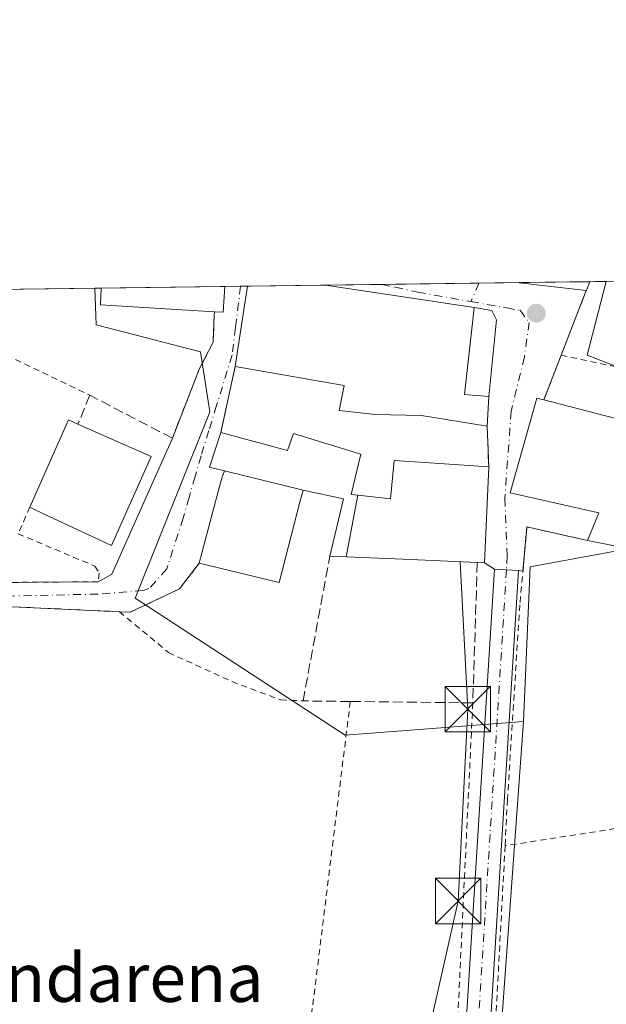
# Model space of a CAD drawing. Units: metres. Extents: x 590120 to 593565, y 4749843 to 4752202.
# Drawn here: x 590190 to 590287, y 4752040 to 4752202 of the extents above; entities that cross this region are included whole.
import ezdxf
from ezdxf.enums import TextEntityAlignment as Align

# ---------------------------------------------------------------- set-up
doc = ezdxf.new("R2010")
doc.units = ezdxf.units.M
doc.header["$MEASUREMENT"] = 0
for name, pattern in [('DGN Style 2', [1.6480167562047852, 0.988810053722871, -0.6592067024819142]), ('DGN Style 3', [2.307223458686699, 1.648016756204785, -0.6592067024819142]), ('DGN Style 4', [2.6384748266838614, 1.318413404963828, -0.6592067024819142, 0.001648016756204785, -0.6592067024819142])]:
    doc.linetypes.add(name, pattern=pattern)
for name, color, linetype, lineweight in [('Alambrada', 7, 'DGN Style 2', 0), ('Carretera de calzada única Cxs', 7, 'Continuous', 13), ('Carretera de calzada única eje', 7, 'DGN Style 4', 0), ('Comarca CxS', 21, 'Continuous', 0), ('Comunidad Autónoma CxS', 142, 'Continuous', 0), ('Corriente natural Cxs', 4, 'Continuous', 13), ('Cultivos herbáceos CxS', 92, 'Continuous', 0), ('Edificación Cxs', 1, 'Continuous', 13), ('Entidad de ámbito territorial CxS', 92, 'Continuous', 0), ('Municipio CxS', 4, 'Continuous', 0), ('Muro lineal', 1, 'DGN Style 3', 13), ('Núcleo urbano CxS', 7, 'Continuous', 0), ('Provincia CxS', 1, 'Continuous', 0), ('Punto de cota en terreno', 7, 'Continuous', 0), ('Tendido', 6, 'Continuous', 0), ('Texto cartográfico', 7, 'Continuous', 0), ('Torre de tendido puntual', 7, 'Continuous', 0), ('Vía urbana Cxs', 4, 'Continuous', 0), ('Vía urbana eje', 4, 'DGN Style 4', 0)]:
    doc.layers.add(name, color=color, linetype=linetype, lineweight=lineweight)
doc.styles.add('Style-Arial', font='txt')

# ---------------------------------------------------------------- blocks, each defined once
blk = doc.blocks.new('5PATER')
at = {"layer": 'Punto de cota en terreno', "linetype": 'Continuous', "lineweight": 0}
h = blk.add_hatch(color=51, dxfattribs=at)
edge = h.paths.add_edge_path()
edge.add_ellipse((0, 0), major_axis=(-0.1095731443231308, -0.1110710700762829), ratio=0.9994222409660322, start_angle=0, end_angle=360)
blk = doc.blocks.new('*U32')
at = {"layer": 'Vía urbana Cxs', "color": 4, "linetype": 'Continuous', "lineweight": 0}
for points in [[(590279.1001000004, 4752146.8101, 447.4459000000061), (590276.2600999996, 4752139.4301, 450.7535000000062), (590275.1001000004, 4752139.7301, 449.657600000006), (590270.6601, 4752124.0601, 452.1141999999964), (590285.3000999996, 4752120.780099999, 453.1772999999957), (590283.4200999998, 4752116.220100001, 452.3730999999971), (590273.4600999998, 4752118.460100001, 448.5822000000044), (590272.7922999999, 4752111.1713, 447.9893000000012), (590272.0762999998, 4752111.246099999, 448.0926000000036), (590270.0800999999, 4752111.370100001, 449.3364000000002), (590268.0839000001, 4752111.494100001, 450.6377000000066), (590266.4600999998, 4752112.540100001, 452.2293000000063), (590267.1401000004, 4752128.380100001, 451.6451999999991), (590266.8901000004, 4752135.090100001, 448.7127999999939), (590267.1401000004, 4752139.9801, 449.3772000000026), (590268.4482000005, 4752152.613700001, 448.9921000000032), (590267.6544000005, 4752154.201199999, 448.6662999999971), (590264.7301000003, 4752154.690099999, 450.6270999999979), (590240.2123999996, 4752158.356799999, 453.3620999999985), (590272.1392999999, 4752158.783199999, 446.953800000003), (590272.2428000001, 4752158.731500001, 446.928899999999), (590283.2462999999, 4752157.5022, 447.2706999999937), (590282.0201000003, 4752154.340100001, 447.1006999999955)], [(590227.3693000004, 4752158.1852, 452.3693000000058), (590226.6700999998, 4752153.600099999, 452.9809999999998), (590225.3400999998, 4752144.940099999, 450.7792000000045), (590222.9401000004, 4752134.050100001, 448.1224999999977), (590221.1001000004, 4752128.300100001, 448.6059999999998), (590223.5701000001, 4752127.7401, 449.7611000000034), (590223.1700999998, 4752126.690099999, 450.0463000000018), (590222.9678999997, 4752125.9331, 450.3252999999968), (590221.6486999998, 4752120.992699999, 451.5166000000027), (590220.8744999999, 4752118.093900001, 451.7097000000067), (590219.3701, 4752112.460100001, 450.4340999999986), (590216.1700999998, 4752108.220100001, 448.9603999999963), (590208.0100999996, 4752104.380100001, 448.0850999999967), (590206.2301000003, 4752104.460100001, 448.1154999999999), (590179.0500999996, 4752105.7301, 449.3073000000004), (590146.0500999996, 4752101.890100001, 449.8065999999963), (590141.8000999996, 4752100.460100001, 450.0381000000052), (590140.0401, 4752090.460100001, 454.2575999999972), (590137.9061000004, 4752091.3477, 452.9458000000013), (590135.6401000004, 4752092.290100001, 451.324099999998), (590133.7669000002, 4752085.038899999, 453.8748000000051), (590133.0800999999, 4752082.380100001, 453.4668999999994), (590129.2801000001, 4752070.220100001, 449.6738999999943), (590121.3671000004, 4752047.4614, 453.2485000000015), (590121.0356999999, 4752072.668099999, 454.1946000000025), (590121.5301000001, 4752074.2601, 452.9219000000012), (590124.2801000001, 4752073.4901, 451.5638999999938), (590135.3201000001, 4752103.4101, 450.2189999999973), (590128.4401000004, 4752107.2501, 449.4180999999954), (590123.9804999996, 4752111.4429, 449.7229999999981), (590124.8381000003, 4752113.240300001, 450.4536999999983), (590126.2600999996, 4752116.220100001, 452.8849000000046), (590144.2100999998, 4752107.170100001, 450.8105000000069), (590148.8000999996, 4752106.850099999, 450.287599999996), (590166.8000999996, 4752108.050100001, 448.8510999999999), (590182.6401000004, 4752109.2601, 449.1676000000007), (590202.7600999996, 4752109.4101, 448.0994999999967), (590205.0120000001, 4752110.639000001, 448.1223000000027), (590214.9700999996, 4752133.100099999, 448.0534000000043), (590219.4600999998, 4752144.610099999, 448.6995000000024), (590221.6901000004, 4752148.9301, 449.6794999999984), (590221.8800999997, 4752153.530099999, 451.000199999995), (590221.9001000002, 4752153.970100001, 451.2286000000022), (590223.3300999999, 4752153.9001, 451.5152999999991), (590223.6397000002, 4752158.135399999, 452.991200000004)]]:
    blk.add_polyline3d(points, close=True, dxfattribs=at)
blk = doc.blocks.new('5TTEND')
at = {"layer": 'Corriente natural Cxs', "color": 7, "linetype": 'Continuous', "lineweight": 0}
for p, q in [((-0.375, 0.3754), (0.375, -0.3746)), ((0.3720000000000001, 0.3784000000000001), (-0.3720000000000001, -0.3776))]:
    blk.add_line(p, q, dxfattribs=at)
at = {"layer": 'Corriente natural Cxs', "color": 7, "linetype": 'Continuous', "lineweight": 0, "flags": 128}
blk.add_lwpolyline([(-0.375, -0.3746), (0.375, -0.3746), (0.375, 0.3754), (-0.375, 0.3754), (-0.3720000000000001, -0.3776)], dxfattribs=at)

msp = doc.modelspace()

# ---------------------------------------------------------------- linework, layer by layer
at = {"layer": 'Alambrada', "color": 7, "linetype": 'DGN Style 2', "lineweight": 0, "extrusion": (-0.0167719936632512, 0.008049080061527705, 0.9998269412947037), "elevation": 28800.42557524559, "flags": 128}
msp.add_lwpolyline([(-4539671.512339306, -1523741.75138878), (-4539671.512339307, -1523721.593811421)], dxfattribs=at)
at = {"layer": 'Alambrada', "color": 7, "linetype": 'DGN Style 2', "lineweight": 0, "extrusion": (0.04371098377021558, -0.00204241903434369, 0.9990421304541306), "elevation": 16540.39260629297, "flags": 128}
msp.add_lwpolyline([(4774473.007836449, -367361.2608275969), (4774473.007836448, -367388.4965704229)], dxfattribs=at)
at = {"layer": 'Alambrada', "color": 7, "linetype": 'DGN Style 2', "lineweight": 0, "extrusion": (0.003131396491987675, 0.02534474035796941, 0.9996738660644267), "elevation": 122737.9660862039, "flags": 128}
msp.add_lwpolyline([(-3090.056813458563, -4787031.485705828), (-3090.056813458563, -4786968.832629288)], dxfattribs=at)
at = {"layer": 'Alambrada', "color": 7, "linetype": 'DGN Style 2', "lineweight": 0, "extrusion": (0.1242474293487653, 0.03183754435777496, 0.9917403627308361), "elevation": 225079.645151897, "flags": 128}
msp.add_lwpolyline([(4456785.580422316, -1736822.21702687), (4456783.919502731, -1736828.387226226), (4456844.936599946, -1736847.327414873)], dxfattribs=at)
at = {"layer": 'Alambrada', "color": 7, "linetype": 'DGN Style 2', "lineweight": 0, "extrusion": (-0.04966210919226952, 0.4736427631307394, 0.8793157611714084), "elevation": 2221862.581249723, "flags": 128}
msp.add_lwpolyline([(-1082636.905436419, -4101444.436602619), (-1082627.005699513, -4101447.972640682), (-1082595.964673074, -4101446.208191285)], dxfattribs=at)
at = {"layer": 'Alambrada', "color": 7, "linetype": 'DGN Style 2', "lineweight": 0, "extrusion": (0.82142075728853, -0.04586070398269233, 0.5684758001232326), "elevation": 267182.2133014404, "flags": 128}
msp.add_lwpolyline([(4777580.864527583, -184073.6243083337), (4777550.330516505, -184073.7337042273), (4777549.440785495, -184073.7858496032)], dxfattribs=at)
at = {"layer": 'Alambrada', "color": 7, "linetype": 'DGN Style 2', "lineweight": 0}
for points in [[(590279.1001000004, 4752146.8101, 447.4459000000061), (590312.3300999999, 4752139.6601, 446.269100000005), (590314.9700999996, 4752154.380100001, 447.6269999999931), (590313.1700999998, 4752154.7501, 447.4484999999986), (590292.4001000002, 4752159.050100001, 446.4814999999944), (590292.3827000001, 4752159.0537, 446.4854999999953)], [(590191.4600999998, 4752121.7301, 450.9777000000031), (590189.5301000001, 4752117.340100001, 452.4884000000021), (590202.2100999998, 4752111.9801, 448.3270000000048), (590202.8901000004, 4752110.850099999, 448.2265000000043), (590202.7600999996, 4752109.4101, 448.0994999999967), (590182.6401000004, 4752109.2601, 449.1676000000007)], [(590283.4200999998, 4752116.220100001, 452.3730999999971), (590273.4600999998, 4752118.460100001, 448.5822000000044), (590272.2801000001, 4752105.5801, 447.8074000000051), (590270.2401000002, 4752073.4901, 449.2746000000043), (590269.8501000004, 4752065.8301, 449.2546000000002)], [(590206.2301000003, 4752104.460100001, 448.1154999999999), (590208.0100999996, 4752104.380100001, 448.0850999999967), (590216.1700999998, 4752108.220100001, 448.9603999999963), (590219.3701, 4752112.460100001, 450.4340999999986)], [(590206.2301000003, 4752104.460100001, 448.1154999999999), (590214.3201000001, 4752097.7301, 448.8800000000047), (590224.8000999996, 4752092.9301, 449.1252999999998), (590232.8501000004, 4752089.9001, 448.8696000000054), (590236.5301000001, 4752089.7401, 449.1511000000028)]]:
    msp.add_polyline3d(points, dxfattribs=at)
at = {"layer": 'Carretera de calzada única Cxs', "color": 7, "linetype": 'Continuous', "lineweight": 13, "extrusion": (0.9467272563313404, -0.0539916006892012, 0.3174782026759483), "elevation": 302391.8449976478, "flags": 128}
msp.add_lwpolyline([(4777900.231403762, -100765.7368348054), (4777932.22662736, -100763.9621209978), (4778010.654059733, -100765.2126145703)], dxfattribs=at)
at = {"layer": 'Carretera de calzada única Cxs', "color": 7, "linetype": 'Continuous', "lineweight": 13, "extrusion": (0.06199854134518679, 0.9980762400092833, 2.648597411811473e-08), "elevation": 4779565.33235258, "flags": 128}
msp.add_lwpolyline([(-294508.5688325, 450.5111085563183), (-294510.5688801094, 449.2098085563118), (-294512.5689277187, 447.9660085563152)], dxfattribs=at)
at = {"layer": 'Carretera de calzada única Cxs', "color": 7, "linetype": 'Continuous', "lineweight": 13, "extrusion": (0.05847365151030934, 0.01160201161457895, 0.9982215312271853), "elevation": 90096.70923815994, "flags": 128}
msp.add_lwpolyline([(4546365.415651293, -1501141.802266159), (4546289.624821922, -1501121.774938046), (4546256.906340431, -1501113.91934063)], dxfattribs=at)
at = {"layer": 'Carretera de calzada única Cxs', "color": 7, "linetype": 'Continuous', "lineweight": 13}
msp.add_polyline3d([(590272.0762999998, 4752111.246099999, 448.0926000000036), (590267.2172999998, 4752033.013699999, 449.286500000002), (590265.8932999996, 4751999.3947, 449.7547999999952), (590263.3101000004, 4752000.710100001, 450.0031000000017), (590262.6101000002, 4752001.0701, 450.0979999999981), (590261.9628999997, 4752001.2411, 450.1405999999988), (590263.2220999999, 4752033.216499999, 451.8234999999986), (590268.0839000001, 4752111.494100001, 450.6377000000066), (590270.0800999999, 4752111.370100001, 449.3364000000002)], close=True, dxfattribs=at)
at = {"layer": 'Carretera de calzada única eje', "color": 7, "linetype": 'DGN Style 4', "lineweight": 0, "extrusion": (0.9115684575783934, -0.05026338101883745, 0.4080643817790321), "elevation": 299397.7602124225, "flags": 128}
msp.add_lwpolyline([(4777401.540842082, -133330.1988960821), (4777323.136939846, -133328.8642164269), (4777287.573788013, -133330.2346043765)], dxfattribs=at)
at = {"layer": 'Comarca CxS', "color": 21, "linetype": 'Continuous', "lineweight": 0, "flags": 128}
msp.add_lwpolyline([(591316.3204805349, 4749858.880574416), (590150.3500006846, 4749843.299982463), (590139.7524999997, 4750649.2451), (590129.2448276352, 4751448.354637045), (590119.930000686, 4752156.749982439), (590750.0014460223, 4752165.166670403), (591380.3514288019, 4752173.587079155), (592063.17425173, 4752182.708436229), (592160.8345970786, 4752184.01301313), (592804.1208712384, 4752192.606228837), (593520.810000712, 4752202.179982439), (593533.5031179092, 4751270.860249265), (593552.3400007116, 4749888.759982465), (592868.0394628833, 4749879.615833761), (592086.1104999997, 4749869.167199999)], close=True, dxfattribs=at)
at = {"layer": 'Comunidad Autónoma CxS', "color": 142, "linetype": 'Continuous', "lineweight": 0, "flags": 128}
msp.add_lwpolyline([(591316.3204805349, 4749858.880574416), (590150.3500006846, 4749843.299982463), (590139.7524999997, 4750649.2451), (590129.2448276352, 4751448.354637045), (590119.930000686, 4752156.749982439), (590750.0014460223, 4752165.166670403), (591380.3514288019, 4752173.587079155), (592063.17425173, 4752182.708436229), (592160.8345970786, 4752184.01301313), (592804.1208712384, 4752192.606228837), (593520.810000712, 4752202.179982439), (593533.5031179092, 4751270.860249265), (593552.3400007116, 4749888.759982465), (592868.0394628833, 4749879.615833761), (592086.1104999997, 4749869.167199999)], close=True, dxfattribs=at)
at = {"layer": 'Cultivos herbáceos CxS', "color": 92, "linetype": 'Continuous', "lineweight": 0, "extrusion": (0.0009715284909603173, 0.01346609045206767, 0.9999088561165602), "elevation": 65013.25827982039, "flags": 128}
msp.add_lwpolyline([(590272.1531821062, 4751641.690895626), (590268.2694760198, 4751587.864815112)], dxfattribs=at)
at = {"layer": 'Cultivos herbáceos CxS', "color": 92, "linetype": 'Continuous', "lineweight": 0}
for points in [[(590399.8415000001, 4751935.251900001, 445.0549000000028), (590369.4093000004, 4751937.1687, 447.8277999999991), (590369.4093000004, 4751949.0657, 445.2761000000028), (590369.4093000004, 4751949.277100001, 445.2832000000053), (590368.9593000002, 4751962.275900001, 445.0464000000065), (590368.8523000004, 4751965.370100001, 444.8861000000034), (590334.4543000003, 4751983.122099999, 447.3007999999973), (590344.4404999996, 4752010.864499999, 446.8120000000054), (590350.5433, 4752030.840299999, 445.5080000000017), (590325.0214999998, 4752035.833500001, 447.2626000000019), (590305.8517000005, 4752034.694300001, 447.8285999999935), (590268.9839000005, 4752032.503699999, 448.536500000002), (590272.8668999998, 4752086.324899999, 447.8078999999998), (590273.9770999998, 4752111.846899999, 447.3010000000068), (590297.8321000002, 4752116.2827, 447.4269000000059), (590301.1621000003, 4752132.3761, 446.0483999999997), (590303.3819000004, 4752139.032099999, 445.9505000000063), (590283.4099000003, 4752146.802100001, 446.3245000000024), (590286.5401, 4752158.975600001, 446.1901000000071), (590413.7901, 4752160.6755, 442.436600000001)], [(590286.5401, 4752158.9757, 446.1901000000071), (590283.4099000003, 4752146.802100001, 446.3245000000024), (590303.3819000004, 4752139.032099999, 445.9505000000063), (590301.1621000003, 4752132.3761, 446.0483999999997), (590297.8321000002, 4752116.2827, 447.4269000000059), (590273.9770999998, 4752111.846899999, 447.3010000000068), (590272.8668999998, 4752086.324899999, 447.8078999999998)]]:
    msp.add_polyline3d(points, dxfattribs=at)
at = {"layer": 'Edificación Cxs', "color": 1, "linetype": 'Continuous', "lineweight": 13, "flags": 128}
for points, elevation in [([(590223.6397000002, 4752158.135399999), (590223.3300999999, 4752153.9001), (590221.9001000002, 4752153.970100001), (590203.1001000004, 4752155.090100001), (590203.2301000003, 4752157.850099999), (590203.2307000002, 4752157.8629)], 452.9910999999993), ([(590267.1401000004, 4752139.9801), (590266.8901000004, 4752135.090100001), (590256.0500999996, 4752136.850099999), (590248.4200999998, 4752137.0101), (590242.4600999998, 4752137.6601), (590243.2901, 4752141.8101), (590225.3400999998, 4752144.940099999), (590226.6700999998, 4752153.600099999), (590227.3693000004, 4752158.1852), (590240.2122999998, 4752158.356799999), (590264.7301000003, 4752154.690099999), (590264.6700999998, 4752154.100099999), (590263.1700999998, 4752140.300100001)], 453.3620999999985), ([(590299.6201, 4752118.220100001), (590298.0500999996, 4752098.220100001), (590288.0900999998, 4752099.890100001), (590291.5701000001, 4752114.620100001), (590283.4200999998, 4752116.220100001), (590285.3000999996, 4752120.780099999), (590270.6601, 4752124.0601), (590275.1001000004, 4752139.7301), (590276.2600999996, 4752139.4301), (590296.5701000001, 4752134.130100001), (590292.8201000001, 4752119.7401)], 456.172000000006), ([(590211.4901000002, 4752130.0601), (590204.9401000004, 4752115.420100001), (590193.8501000004, 4752120.540100001), (590191.4600999998, 4752121.7301), (590197.8201000001, 4752136.130100001), (590199.4001000002, 4752135.4301)], 451.4921000000031), ([(590245.5883999999, 4752123.6856), (590243.6424000004, 4752113.532000001), (590240.9401000004, 4752113.6501), (590243.2100999998, 4752123.090100001), (590236.5303999997, 4752124.529999999), (590223.5697999997, 4752127.7402), (590221.1001000004, 4752128.300100001), (590222.9401000004, 4752134.050100001), (590233.9801000003, 4752131.090100001), (590234.9401000004, 4752133.9001), (590246.0500999996, 4752130.460100001), (590244.4600999998, 4752123.8101)], 451.5684999999941), ([(590243.6424000004, 4752113.532000001), (590245.5883999999, 4752123.6856), (590250.9700999996, 4752123.090100001), (590251.5701000001, 4752129.4101), (590254.1595000001, 4752129.238700001), (590267.1401000004, 4752128.380100001), (590266.4600999998, 4752112.540100001), (590265.2600999996, 4752112.590100001), (590253.0547000002, 4752113.122099999)], 453.8378999999986), ([(590236.5303999997, 4752124.529999999), (590236.0163000004, 4752122.548900001), (590232.5701000001, 4752109.2601), (590219.3701, 4752112.460100001), (590220.8744999999, 4752118.093900001), (590221.6486999998, 4752120.992699999), (590222.9678999997, 4752125.9331), (590223.1700999998, 4752126.690099999), (590223.5697999997, 4752127.7402)], 452.1987999999984)]:
    msp.add_lwpolyline(points, close=True, dxfattribs=dict(at, elevation=elevation))
at = {"layer": 'Edificación Cxs', "color": 1, "linetype": 'Continuous', "lineweight": 13, "extrusion": (-0.1307372366036907, -0.001746237963566147, 0.9914155161274234), "elevation": -85013.50417224801, "flags": 128}
msp.add_lwpolyline([(-4743851.459668127, 648066.6956286123), (-4743851.459668126, 648087.2831825952)], dxfattribs=at)
at = {"layer": 'Edificación Cxs', "color": 1, "linetype": 'Continuous', "lineweight": 13, "extrusion": (-0.2014738492310908, -0.3091349945737955, 0.929432000313023), "elevation": -1587551.983574043, "flags": 128}
msp.add_lwpolyline([(-2100245.510167372, 4000002.32379707), (-2100243.457030588, 3999998.324267944), (-2100244.693275371, 3999997.547289356)], dxfattribs=at)
at = {"layer": 'Edificación Cxs', "color": 1, "linetype": 'Continuous', "lineweight": 13, "extrusion": (-0.9885128354868202, 0.1511115786134999, 0.002768553185836229), "elevation": 134660.0471864337, "flags": 128}
msp.add_lwpolyline([(-4786764.497301818, 77.96599615798442), (-4786773.258834951, 80.16780459630223), (-4786777.896940145, 79.55610225198899)], dxfattribs=at)
at = {"layer": 'Edificación Cxs', "color": 1, "linetype": 'Continuous', "lineweight": 13, "extrusion": (-0.07705855831937417, -0.001029599438577845, 0.9970260370294929), "elevation": -49923.86558795709, "flags": 128}
msp.add_lwpolyline([(-4743848.579031234, 651754.7361855028), (-4743848.579031234, 651767.6187440993)], dxfattribs=at)
at = {"layer": 'Edificación Cxs', "color": 1, "linetype": 'Continuous', "lineweight": 13, "extrusion": (-0.006865251409697427, -0.1342843175736817, 0.9909190634844263), "elevation": -641744.9101238319, "flags": 128}
msp.add_lwpolyline([(346862.1904930605, 4732768.743581608), (346862.1904930605, 4732763.802323939)], dxfattribs=at)
at = {"layer": 'Edificación Cxs', "color": 1, "linetype": 'Continuous', "lineweight": 13, "extrusion": (-0.3548131350590326, 0.2451887608809189, 0.9022140049496351), "elevation": 956166.0347122188, "flags": 128}
msp.add_lwpolyline([(-4245007.544111358, -1999160.965291403), (-4245023.006400592, -1999164.239664701), (-4245023.328757906, -1999162.357862287)], dxfattribs=at)
at = {"layer": 'Edificación Cxs', "color": 1, "linetype": 'Continuous', "lineweight": 13, "extrusion": (0.009160043842433041, -0.004068605080832496, 0.9999497687631619), "elevation": -13477.95549801407, "flags": 128}
msp.add_lwpolyline([(590170.5129081367, 4752119.926005548), (590182.6036155352, 4752114.555961101)], dxfattribs=at)
at = {"layer": 'Edificación Cxs', "color": 1, "linetype": 'Continuous', "lineweight": 13, "extrusion": (0.4962753900055158, 0.01070640403692176, 0.8680991361517828), "elevation": 344205.3344412084, "flags": 128}
msp.add_lwpolyline([(4738291.732416078, -601043.9150983299), (4738275.910767468, -601042.7384046346), (4738275.98663803, -601041.3576378846)], dxfattribs=at)
at = {"layer": 'Edificación Cxs', "color": 1, "linetype": 'Continuous', "lineweight": 13, "extrusion": (-0.04354599887816025, -0.9990514228338196, 2.27029513608743e-05), "elevation": -4773308.5246754, "flags": 128}
msp.add_lwpolyline([(382769.8585335378, 561.2828914108441), (382757.6415448276, 561.2397914108377), (382748.2204104543, 559.2936914101405), (382745.51544417, 559.3366914103514)], dxfattribs=at)
at = {"layer": 'Edificación Cxs', "color": 1, "linetype": 'Continuous', "lineweight": 13}
for points in [[(590221.9001000002, 4752153.970100001, 451.2286000000022), (590203.1001000004, 4752155.090100001, 449.0314000000071), (590203.2301000003, 4752157.850099999, 450.2970999999961), (590203.2307000002, 4752157.8628, 450.2992999999988)], [(590240.2123999996, 4752158.356799999, 453.3620999999985), (590264.7301000003, 4752154.690099999, 450.6270999999979), (590264.6700999998, 4752154.100099999, 451.2247000000062), (590263.1700999998, 4752140.300100001, 452.3285000000033), (590267.1401000004, 4752139.9801, 449.3772000000026)], [(590266.8901000004, 4752135.090100001, 448.7127999999939), (590256.0500999996, 4752136.850099999, 451.2051999999967), (590248.4200999998, 4752137.0101, 449.9977999999974), (590242.4600999998, 4752137.6601, 448.2356), (590243.2901, 4752141.8101, 452.8120000000054), (590225.3400999998, 4752144.940099999, 450.7792000000045)], [(590283.4200999998, 4752116.220100001, 452.3730999999971), (590285.3000999996, 4752120.780099999, 453.1772999999957), (590270.6601, 4752124.0601, 452.1141999999964), (590275.1001000004, 4752139.7301, 449.657600000006), (590276.2600999996, 4752139.4301, 450.7535000000062)], [(590276.2600999996, 4752139.4301, 450.7535000000062), (590296.5701000001, 4752134.130100001, 453.9853000000003), (590292.8201000001, 4752119.7401, 453.7765000000073), (590299.6201, 4752118.220100001, 456.172000000006)], [(590219.3701, 4752112.460100001, 450.4340999999986), (590220.8744999999, 4752118.093900001, 451.7097000000067), (590221.6486999998, 4752120.992699999, 451.5166000000027), (590222.9678999997, 4752125.9331, 450.3252999999968), (590223.1700999998, 4752126.690099999, 450.0463000000018), (590223.5701000001, 4752127.7401, 449.7611000000034), (590221.1001000004, 4752128.300100001, 448.6059999999998), (590222.9401000004, 4752134.050100001, 448.1224999999977)], [(590222.9401000004, 4752134.050100001, 448.1224999999977), (590233.9801000003, 4752131.090100001, 449.818299999999), (590234.9401000004, 4752133.9001, 449.0684000000037), (590246.0500999996, 4752130.460100001, 450.6836000000039), (590244.4600999998, 4752123.8101, 450.9986000000063), (590245.5883, 4752123.6853, 451.2584000000061), (590250.9700999996, 4752123.090100001, 453.8378999999986), (590251.5701000001, 4752129.4101, 452.0736000000034), (590254.1595000001, 4752129.238700001, 452.6803000000073), (590267.1401000004, 4752128.380100001, 451.6451999999991)], [(590211.4901000002, 4752130.0601, 450.2445000000008), (590204.9401000004, 4752115.420100001, 450.6906000000017), (590193.8501000004, 4752120.540100001, 451.4921000000032), (590191.4600999998, 4752121.7301, 450.9777000000031)], [(590240.9401000004, 4752113.6501, 450.9685000000027), (590243.2100999998, 4752123.090100001, 450.6429999999964), (590236.5301000001, 4752124.530099999, 451.5685999999987), (590236.0163000004, 4752122.548900001, 452.1987999999984), (590232.5701000001, 4752109.2601, 451.8705000000046), (590219.3701, 4752112.460100001, 450.4340999999986)], [(590298.0500999996, 4752098.220100001, 451.537599999996), (590288.0900999998, 4752099.890100001, 449.1864999999962), (590291.5701000001, 4752114.620100001, 453.0393999999943), (590283.4200999998, 4752116.220100001, 452.3730999999971)]]:
    msp.add_polyline3d(points, dxfattribs=at)
at = {"layer": 'Entidad de ámbito territorial CxS', "color": 92, "linetype": 'Continuous', "lineweight": 0, "flags": 128}
msp.add_lwpolyline([(590129.2448276352, 4751448.354637045), (590119.930000686, 4752156.749982439), (590750.0014460223, 4752165.166670403)], dxfattribs=at)
at = {"layer": 'Municipio CxS', "color": 4, "linetype": 'Continuous', "lineweight": 0, "flags": 128}
msp.add_lwpolyline([(591316.3204805349, 4749858.880574416), (590150.3500006846, 4749843.299982463), (590139.7524999997, 4750649.2451), (590129.2448276352, 4751448.354637045), (590119.930000686, 4752156.749982439), (590750.0014460223, 4752165.166670403), (591380.3514288019, 4752173.587079155), (592063.17425173, 4752182.708436229), (592160.8345970786, 4752184.01301313), (592804.1208712384, 4752192.606228837), (593520.810000712, 4752202.179982439), (593533.5031179092, 4751270.860249265), (593552.3400007116, 4749888.759982465), (592868.0394628833, 4749879.615833761), (592086.1104999997, 4749869.167199999)], close=True, dxfattribs=at)
at = {"layer": 'Muro lineal', "color": 1, "linetype": 'DGN Style 3', "lineweight": 13, "extrusion": (-0.04987842506629104, -0.2263233537605435, 0.9727743223664398), "elevation": -1104522.384367216, "flags": 128}
msp.add_lwpolyline([(-446367.8429109349, 4638106.69759363), (-446367.8429109349, 4638095.234166794)], dxfattribs=at)
at = {"layer": 'Muro lineal', "color": 1, "linetype": 'DGN Style 3', "lineweight": 13, "extrusion": (-0.01490083800167294, 0.399938491919428, 0.9164208463954002), "elevation": 1892177.479788822, "flags": 128}
msp.add_lwpolyline([(-766789.0807877178, -4331616.558285832), (-766789.0807877178, -4331609.231242108)], dxfattribs=at)
at = {"layer": 'Muro lineal', "color": 1, "linetype": 'DGN Style 3', "lineweight": 13}
for points in [[(590283.8035000004, 4752158.939099999, 447.7954000000027), (590283.8000999996, 4752158.9301, 447.7921000000061), (590282.0201000003, 4752154.340100001, 447.1006999999955), (590279.1001000004, 4752146.8101, 447.4459000000061), (590276.2600999996, 4752139.4301, 450.7535000000062)], [(590221.9001000002, 4752153.970100001, 451.2286000000022), (590221.8800999997, 4752153.530099999, 451.000199999995), (590221.6901000004, 4752148.9301, 449.6794999999984), (590219.4600999998, 4752144.610099999, 448.6995000000024), (590214.9700999996, 4752133.100099999, 448.0534000000043), (590201.3400999998, 4752140.210100001, 448.9994000000006), (590199.4001000002, 4752135.4301, 450.3770999999979)], [(590265.2600999996, 4752112.590100001, 452.9146999999939), (590264.5301000001, 4752089.420100001, 449.6508999999933), (590244.3201000001, 4752089.6501, 449.3453000000009), (590236.5301000001, 4752089.7401, 449.1511000000028), (590240.9401000004, 4752113.6501, 450.9685000000027)]]:
    msp.add_polyline3d(points, dxfattribs=at)
at = {"layer": 'Núcleo urbano CxS', "color": 7, "linetype": 'Continuous', "lineweight": 0, "extrusion": (-0.0006376012813780722, -8.518837222019086e-06, 0.9999997966959971), "elevation": 29.34718035982621, "flags": 128}
msp.add_lwpolyline([(590249.7066024371, 4752158.481722438), (590265.7012056893, 4752158.695422437)], dxfattribs=at)
at = {"layer": 'Núcleo urbano CxS', "color": 7, "linetype": 'Continuous', "lineweight": 0, "extrusion": (-0.007495495398395394, -0.0001002411531788725, 0.9999719033555112), "elevation": -4454.522818120884, "flags": 128}
msp.add_lwpolyline([(590252.2995561922, 4752158.272349025), (590258.9023417414, 4752158.360649025)], dxfattribs=at)
at = {"layer": 'Núcleo urbano CxS', "color": 7, "linetype": 'Continuous', "lineweight": 0, "extrusion": (-0.002142941910506423, -2.860538365360673e-05, 0.9999977034882132), "elevation": -954.623555870364, "flags": 128}
msp.add_lwpolyline([(590271.7402274723, 4752158.757936895), (590283.4043542637, 4752158.913636895)], dxfattribs=at)
at = {"layer": 'Núcleo urbano CxS', "color": 7, "linetype": 'Continuous', "lineweight": 0, "extrusion": (0.02505524954501276, 0.0003350954364725992, 0.9996860117963468), "elevation": 16828.25335045004, "flags": 128}
msp.add_lwpolyline([(4743840.081219096, -653565.4848055961), (4743840.081219096, -653568.2225099413)], dxfattribs=at)
at = {"layer": 'Núcleo urbano CxS', "color": 7, "linetype": 'Continuous', "lineweight": 0, "extrusion": (-0.002384969452366505, -3.1863851684628e-05, 0.9999971554486573), "elevation": -1111.702061199735, "flags": 128}
msp.add_lwpolyline([(590181.850764462, 4752157.552289337), (590201.5959206381, 4752157.816089336)], dxfattribs=at)
at = {"layer": 'Núcleo urbano CxS', "color": 7, "linetype": 'Continuous', "lineweight": 0, "extrusion": (0.03496402375979109, 0.0004681919189025719, 0.9993884619300204), "elevation": 23307.82784921731, "flags": 128}
msp.add_lwpolyline([(4743829.35302852, -653362.750111804), (4743829.35302852, -653363.7739296294)], dxfattribs=at)
at = {"layer": 'Núcleo urbano CxS', "color": 7, "linetype": 'Continuous', "lineweight": 0, "extrusion": (0.04591812040984899, 0.0006133215536622122, 0.9989450185344029), "elevation": 30462.45166433202, "flags": 128}
msp.add_lwpolyline([(4743851.459668127, -652908.7028220664), (4743851.459668126, -652929.1351983023)], dxfattribs=at)
at = {"layer": 'Núcleo urbano CxS', "color": 7, "linetype": 'Continuous', "lineweight": 0, "extrusion": (0.03503884800267693, 0.0004683975058135279, 0.9993858412717392), "elevation": 23352.74268013811, "flags": 128}
msp.add_lwpolyline([(4743844.207962811, -653274.7262328605), (4743844.207962811, -653277.3088495834)], dxfattribs=at)
at = {"layer": 'Núcleo urbano CxS', "color": 7, "linetype": 'Continuous', "lineweight": 0, "extrusion": (0.03487856019090092, 0.0004645212140102568, 0.9993914499629519), "elevation": 23239.71836203519, "flags": 128}
msp.add_lwpolyline([(4743876.686962138, -653045.4476208682), (4743876.686962137, -653046.5972223389)], dxfattribs=at)
at = {"layer": 'Núcleo urbano CxS', "color": 7, "linetype": 'Continuous', "lineweight": 0, "extrusion": (0.005667267664803107, 7.567712098152725e-05, 0.9999839380461012), "elevation": 4150.829767481897, "flags": 128}
msp.add_lwpolyline([(590215.3618759105, 4752157.884685022), (590228.2052822375, 4752158.056185022)], dxfattribs=at)
at = {"layer": 'Núcleo urbano CxS', "color": 7, "linetype": 'Continuous', "lineweight": 0, "extrusion": (-0.001714663345619157, -2.289991577095471e-05, 0.9999985297015217), "elevation": -674.7299395683139, "flags": 128}
msp.add_lwpolyline([(590240.1098362457, 4752158.342494772), (590249.4394499654, 4752158.467094772)], dxfattribs=at)
at = {"layer": 'Núcleo urbano CxS', "color": 7, "linetype": 'Continuous', "lineweight": 0, "extrusion": (0.0009715284909603173, 0.01346609045206767, 0.9999088561165602), "elevation": 65013.25827982039, "flags": 128}
msp.add_lwpolyline([(590272.1531821062, 4751641.690895626), (590268.2694760198, 4751587.864815112)], dxfattribs=at)
at = {"layer": 'Núcleo urbano CxS', "color": 7, "linetype": 'Continuous', "lineweight": 0}
for points in [[(590272.8668999998, 4752086.324899999, 447.8078999999998), (590243.4574999996, 4752084.1051, 448.1536999999954), (590208.8261000002, 4752106.718900001, 447.5108999999939), (590220.6391000003, 4752136.1689, 446.8555000000051), (590221.1511000004, 4752137.446900001, 446.8071000000054), (590219.6026999997, 4752147.3553, 446.921199999997), (590202.4036999998, 4752151.795299999, 447.2252000000008), (590202.2076000003, 4752157.849099999, 447.335500000001), (590286.5401, 4752158.975600001, 446.1901000000071), (590283.4099000003, 4752146.802100001, 446.3245000000024), (590303.3819000004, 4752139.032099999, 445.9505000000063), (590301.1621000003, 4752132.3761, 446.0483999999997), (590297.8321000002, 4752116.2827, 447.4269000000059), (590273.9770999998, 4752111.846899999, 447.3010000000068)], [(590272.8668999998, 4752086.324899999, 447.8078999999998), (590268.9839000005, 4752032.503699999, 448.536500000002), (590263.7125000004, 4752016.431100001, 448.9266000000061), (590262.8315000003, 4752002.476299999, 449.1753999999929), (590121.6730000004, 4752024.195699999, 450.5265000000073), (590119.9299999997, 4752156.75, 448.2652999999991), (590202.2076000003, 4752157.849099999, 447.335500000001), (590202.4036999998, 4752151.795299999, 447.2252000000008), (590219.6026999997, 4752147.3553, 446.921199999997), (590221.1511000004, 4752137.446900001, 446.8071000000054), (590220.6391000003, 4752136.1689, 446.8555000000051), (590208.8261000002, 4752106.718900001, 447.5108999999939), (590243.4574999996, 4752084.1051, 448.1536999999954)]]:
    msp.add_polyline3d(points, close=True, dxfattribs=at)
for points in [[(590286.5401, 4752158.9757, 446.1901000000071), (590283.4099000003, 4752146.802100001, 446.3245000000024), (590303.3819000004, 4752139.032099999, 445.9505000000063), (590301.1621000003, 4752132.3761, 446.0483999999997), (590297.8321000002, 4752116.2827, 447.4269000000059), (590273.9770999998, 4752111.846899999, 447.3010000000068), (590272.8668999998, 4752086.324899999, 447.8078999999998)], [(590202.2076000003, 4752157.849199999, 447.335500000001), (590202.4036999998, 4752151.795299999, 447.2252000000008), (590219.6026999997, 4752147.3553, 446.921199999997), (590221.1511000004, 4752137.446900001, 446.8071000000054), (590220.6391000003, 4752136.1689, 446.8555000000051), (590208.8261000002, 4752106.718900001, 447.5108999999939), (590243.4574999996, 4752084.1051, 448.1536999999954), (590272.8668999998, 4752086.324899999, 447.8078999999998)], [(590202.2076000003, 4752157.849199999, 447.335500000001), (590202.4036999998, 4752151.795299999, 447.2252000000008), (590219.6026999997, 4752147.3553, 446.921199999997), (590221.1511000004, 4752137.446900001, 446.8071000000054), (590220.6391000003, 4752136.1689, 446.8555000000051), (590208.8261000002, 4752106.718900001, 447.5108999999939), (590243.4574999996, 4752084.1051, 448.1536999999954), (590272.8668999998, 4752086.324899999, 447.8078999999998)]]:
    msp.add_polyline3d(points, dxfattribs=at)
at = {"layer": 'Provincia CxS', "color": 1, "linetype": 'Continuous', "lineweight": 0, "flags": 128}
msp.add_lwpolyline([(591316.3204805349, 4749858.880574416), (590150.3500006846, 4749843.299982463), (590139.7524999997, 4750649.2451), (590129.2448276352, 4751448.354637045), (590119.930000686, 4752156.749982439), (590750.0014460223, 4752165.166670403), (591380.3514288019, 4752173.587079155), (592063.17425173, 4752182.708436229), (592160.8345970786, 4752184.01301313), (592804.1208712384, 4752192.606228837), (593520.810000712, 4752202.179982439), (593533.5031179092, 4751270.860249265), (593552.3400007116, 4749888.759982465), (592868.0394628833, 4749879.615833761), (592086.1104999997, 4749869.167199999)], close=True, dxfattribs=at)
at = {"layer": 'Tendido', "color": 6, "linetype": 'Continuous', "lineweight": 0}
msp.add_polyline3d([(590262.4294999996, 4752112.713500001, 454.5054999999993), (590263.7041999997, 4752088.390100001, 450.1396999999997), (590262.1167000001, 4752056.7062, 452.3366999999998), (590255.1401000004, 4752025.7401, 452.8715999999986)], dxfattribs=at)
at = {"layer": 'Vía urbana Cxs', "color": 4, "linetype": 'Continuous', "lineweight": 0, "extrusion": (0.1967554850913792, 0.002628385918793282, 0.9804490658233695), "elevation": 129068.0038675143, "flags": 128}
msp.add_lwpolyline([(4743850.290641353, -640795.3123539971), (4743850.290641353, -640827.8788071832)], dxfattribs=at)
at = {"layer": 'Vía urbana Cxs', "color": 4, "linetype": 'Continuous', "lineweight": 0, "extrusion": (-0.0892164119778514, -0.5718410784315142, 0.8154987509813129), "elevation": -2769777.075531704, "flags": 128}
msp.add_lwpolyline([(-149334.5658218662, 3903520.031869537), (-149334.4555739389, 3903519.988673652), (-149323.3939989666, 3903520.579247791)], dxfattribs=at)
at = {"layer": 'Vía urbana Cxs', "color": 4, "linetype": 'Continuous', "lineweight": 0, "extrusion": (-0.2014738492310908, -0.3091349945737955, 0.929432000313023), "elevation": -1587551.983574043, "flags": 128}
msp.add_lwpolyline([(-2100244.693275371, 3999997.547289356), (-2100243.457030588, 3999998.324267944), (-2100245.510167372, 4000002.32379707)], dxfattribs=at)
at = {"layer": 'Vía urbana Cxs', "color": 4, "linetype": 'Continuous', "lineweight": 0, "extrusion": (0.1644215336436261, 0.002195461309651841, 0.9863877225634531), "elevation": 107925.4802152855, "flags": 128}
msp.add_lwpolyline([(4743854.213423551, -644647.4900393083), (4743854.21342355, -644651.2714453221)], dxfattribs=at)
at = {"layer": 'Vía urbana Cxs', "color": 4, "linetype": 'Continuous', "lineweight": 0, "extrusion": (-0.9885128354868202, 0.1511115786134999, 0.002768553185836229), "elevation": 134660.0471864338, "flags": 128}
msp.add_lwpolyline([(-4786777.896940145, 79.55610225198899), (-4786773.258834951, 80.16780459630223), (-4786764.497301818, 77.96599615798442)], dxfattribs=at)
at = {"layer": 'Vía urbana Cxs', "color": 4, "linetype": 'Continuous', "lineweight": 0, "extrusion": (0.1084536219525464, -0.01621958403939089, 0.9939691831133214), "elevation": -12613.71502359953, "flags": 128}
msp.add_lwpolyline([(4787191.175270662, 118441.5421557402), (4787191.175270661, 118466.4829361453)], dxfattribs=at)
at = {"layer": 'Vía urbana Cxs', "color": 4, "linetype": 'Continuous', "lineweight": 0, "extrusion": (-0.9323484600187354, 0.3615608826365873, 0.0002779347847838917), "elevation": 1167844.709479698, "flags": 128}
msp.add_lwpolyline([(-4644090.239889377, 122.686036748357), (-4644086.84832807, 122.5160367417927), (-4644078.771986077, 122.8612367551364)], dxfattribs=at)
at = {"layer": 'Vía urbana Cxs', "color": 4, "linetype": 'Continuous', "lineweight": 0, "extrusion": (0.1385898566161529, 0.3601384301613311, 0.9225471059864891), "elevation": 1793650.177852093, "flags": 128}
msp.add_lwpolyline([(1155830.751678781, -4286980.666381774), (1155830.751678781, -4286972.094904785)], dxfattribs=at)
at = {"layer": 'Vía urbana Cxs', "color": 4, "linetype": 'Continuous', "lineweight": 0, "extrusion": (-0.04987842506629104, -0.2263233537605435, 0.9727743223664398), "elevation": -1104522.384367216, "flags": 128}
msp.add_lwpolyline([(-446367.8429109349, 4638106.69759363), (-446367.8429109349, 4638095.234166794)], dxfattribs=at)
at = {"layer": 'Vía urbana Cxs', "color": 4, "linetype": 'Continuous', "lineweight": 0, "extrusion": (-0.006865251409697427, -0.1342843175736817, 0.9909190634844263), "elevation": -641744.9101238319, "flags": 128}
msp.add_lwpolyline([(346862.1904930605, 4732763.802323939), (346862.1904930605, 4732768.743581608)], dxfattribs=at)
at = {"layer": 'Vía urbana Cxs', "color": 4, "linetype": 'Continuous', "lineweight": 0, "extrusion": (-0.01490083800167294, 0.399938491919428, 0.9164208463954002), "elevation": 1892177.479788822, "flags": 128}
msp.add_lwpolyline([(-766789.0807877178, -4331609.231242108), (-766789.0807877178, -4331616.558285832)], dxfattribs=at)
at = {"layer": 'Vía urbana Cxs', "color": 4, "linetype": 'Continuous', "lineweight": 0, "extrusion": (-0.01556184836932183, 0.009966327411070605, 0.9998292360164638), "elevation": 38624.45539519913, "flags": 128}
msp.add_lwpolyline([(590138.2572424825, 4751960.472601601), (590140.5092245946, 4751961.701562638), (590150.4650463545, 4751984.163778224)], dxfattribs=at)
at = {"layer": 'Vía urbana Cxs', "color": 4, "linetype": 'Continuous', "lineweight": 0, "extrusion": (0.001579034442990936, 0.03678221405283745, 0.9993220578870454), "elevation": 176177.1944388844, "flags": 128}
msp.add_lwpolyline([(-385906.1944143799, -4769803.591079853), (-385906.1944143799, -4769819.456424879)], dxfattribs=at)
at = {"layer": 'Vía urbana Cxs', "color": 4, "linetype": 'Continuous', "lineweight": 0, "extrusion": (-0.3637078559022258, -0.04237162933419249, 0.9305488920967946), "elevation": -415624.6688432654, "flags": 128}
msp.add_lwpolyline([(-4651887.34726681, 1057470.34616191), (-4651890.724755161, 1057459.993254335), (-4651883.562194695, 1057458.374050742)], dxfattribs=at)
at = {"layer": 'Vía urbana Cxs', "color": 4, "linetype": 'Continuous', "lineweight": 0, "extrusion": (0.5346086665516022, -0.3443777960015341, 0.7717496402778843), "elevation": -1320611.469967097, "flags": 128}
msp.add_lwpolyline([(4314642.149799233, 1603380.407411122), (4314642.149799233, 1603382.910216148)], dxfattribs=at)
at = {"layer": 'Vía urbana Cxs', "color": 4, "linetype": 'Continuous', "lineweight": 0, "extrusion": (0.06199854134518679, 0.9980762400092833, 2.648597411811473e-08), "elevation": 4779565.33235258, "flags": 128}
msp.add_lwpolyline([(-294508.5688325, 450.5111085563183), (-294510.5688801094, 449.2098085563118), (-294512.5689277187, 447.9660085563152)], dxfattribs=at)
at = {"layer": 'Vía urbana Cxs', "color": 4, "linetype": 'Continuous', "lineweight": 0, "extrusion": (0.1412691934690508, -0.01475829004397347, 0.9898612063575287), "elevation": 13697.77353662693, "flags": 128}
msp.add_lwpolyline([(4787721.253143154, -92305.6207377945), (4787721.253143154, -92304.89346760383)], dxfattribs=at)
at = {"layer": 'Vía urbana Cxs', "color": 4, "linetype": 'Continuous', "lineweight": 0, "extrusion": (0.05300889322017004, 0.0003951955280203575, 0.9985939620586874), "elevation": 33611.47693102701, "flags": 128}
msp.add_lwpolyline([(4747577.354316499, -624690.0861665406), (4747577.3543165, -624710.2350557799)], dxfattribs=at)
at = {"layer": 'Vía urbana Cxs', "color": 4, "linetype": 'Continuous', "lineweight": 0, "extrusion": (0.04371098377021558, -0.00204241903434369, 0.9990421304541306), "elevation": 16540.39260629297, "flags": 128}
msp.add_lwpolyline([(4774473.007836448, -367388.4965704229), (4774473.007836449, -367361.2608275969)], dxfattribs=at)
at = {"layer": 'Vía urbana Cxs', "color": 4, "linetype": 'Continuous', "lineweight": 0}
for points in [[(590214.9700999996, 4752133.100099999, 448.0534000000043), (590219.4600999998, 4752144.610099999, 448.6995000000024), (590221.6901000004, 4752148.9301, 449.6794999999984), (590221.8800999997, 4752153.530099999, 451.000199999995), (590221.9001000002, 4752153.970100001, 451.2286000000022)], [(590267.1401000004, 4752139.9801, 449.3772000000026), (590268.4482000005, 4752152.613700001, 448.9921000000032), (590267.6544000005, 4752154.201199999, 448.6662999999971), (590264.7301000003, 4752154.690099999, 450.6270999999979)], [(590276.2600999996, 4752139.4301, 450.7535000000062), (590275.1001000004, 4752139.7301, 449.657600000006), (590270.6601, 4752124.0601, 452.1141999999964), (590285.3000999996, 4752120.780099999, 453.1772999999957), (590283.4200999998, 4752116.220100001, 452.3730999999971)], [(590222.9401000004, 4752134.050100001, 448.1224999999977), (590221.1001000004, 4752128.300100001, 448.6059999999998), (590223.5701000001, 4752127.7401, 449.7611000000034), (590223.1700999998, 4752126.690099999, 450.0463000000018), (590222.9678999997, 4752125.9331, 450.3252999999968), (590221.6486999998, 4752120.992699999, 451.5166000000027), (590220.8744999999, 4752118.093900001, 451.7097000000067), (590219.3701, 4752112.460100001, 450.4340999999986)], [(590219.3701, 4752112.460100001, 450.4340999999986), (590216.1700999998, 4752108.220100001, 448.9603999999963), (590208.0100999996, 4752104.380100001, 448.0850999999967), (590206.2301000003, 4752104.460100001, 448.1154999999999)]]:
    msp.add_polyline3d(points, dxfattribs=at)
at = {"layer": 'Vía urbana eje', "color": 4, "linetype": 'DGN Style 4', "lineweight": 0, "extrusion": (0.2141003111022871, 0.4918795856162638, 0.843928628522505), "elevation": 2464243.930418847, "flags": 128}
msp.add_lwpolyline([(1355376.409985858, -3875807.335989904), (1355376.409985858, -3875803.402951426)], dxfattribs=at)
at = {"layer": 'Vía urbana eje', "color": 4, "linetype": 'DGN Style 4', "lineweight": 0}
for points in [[(590226.2205999997, 4752158.1698, 452.5681999999942), (590225.3901000004, 4752151.360099999, 452.1530000000057), (590224.8300999999, 4752146.840100001, 451.136599999998), (590222.2701000003, 4752138.520099999, 447.4195000000037), (590220.9801000003, 4752134.350099999, 447.7955999999977), (590219.7001, 4752130.190099999, 447.9725000000035), (590218.7200999996, 4752126.7601, 447.7562000000034), (590217.7301000003, 4752123.3301, 447.4012999999978), (590216.7500999998, 4752119.9001, 447.7087000000029), (590214.0500999996, 4752111.540100001, 447.8494999999967), (590211.1101000002, 4752108.270099999, 447.6665999999968), (590210.1722999997, 4752107.972899999, 447.6774000000005), (590202.6776999999, 4752107.364700001, 447.9437999999937), (590187.1995000001, 4752107.0341, 450.5770000000048), (590180.4527000003, 4752106.967900001, 449.107600000003), (590164.7251000004, 4752105.450099999, 450.9777999999933), (590148.3000999996, 4752103.9801, 449.795499999993), (590142.9269000003, 4752103.806500001, 449.8672999999981)], [(590249.5421000002, 4752158.4814, 452.1955000000017), (590251.7100999998, 4752158.020099999, 451.9527999999991), (590255.4700999996, 4752157.210100001, 451.3825999999972), (590264.2121000001, 4752155.6516, 450.0691999999981)], [(590264.2121000001, 4752155.6516, 450.0691999999981), (590270.1101000002, 4752154.600099999, 447.4760999999999), (590272.3101000004, 4752154.210100001, 446.595100000006), (590273.8192999996, 4752152.2169, 446.5056000000041), (590273.0255000005, 4752146.501900001, 446.7176999999938), (590270.8552999999, 4752137.535700001, 448.6233000000066), (590269.7969000004, 4752123.142300001, 452.5406999999978), (590270.2150999998, 4752113.7401, 449.7759999999981), (590270.0800999999, 4752111.370100001, 449.3364000000002)]]:
    msp.add_polyline3d(points, dxfattribs=at)

# ---------------------------------------------------------------- block references
at = {"layer": 'Punto de cota en terreno', "color": 7, "linetype": 'Continuous', "lineweight": 0, "xscale": 10, "yscale": 10, "zscale": 10}
msp.add_blockref('5PATER', (590275, 4752153.730000001, 446.5299999999989), dxfattribs=at)
at = {"layer": 'Torre de tendido puntual', "color": 7, "linetype": 'Continuous', "lineweight": 0, "xscale": 10, "yscale": 10, "zscale": 10}
for p in [(590263.7041999997, 4752088.390100001, 450.1396999999997), (590262.1167000001, 4752056.7062, 452.3366999999998)]:
    msp.add_blockref('5TTEND', p, dxfattribs=at)
at = {"layer": 'Vía urbana Cxs', "color": 4, "linetype": 'Continuous', "lineweight": 0}
msp.add_blockref('*U32', (0, 0), dxfattribs=at)

# ---------------------------------------------------------------- texts
at = {"layer": 'Texto cartográfico', "color": 7, "linetype": 'Continuous', "lineweight": 0, "style": 'Style-Arial'}
msp.add_text('Landarena', height=8, dxfattribs=at).set_placement((590202.6570646337, 4752044.06015), align=Align.MIDDLE_CENTER)

doc.saveas('drawing.dxf')
